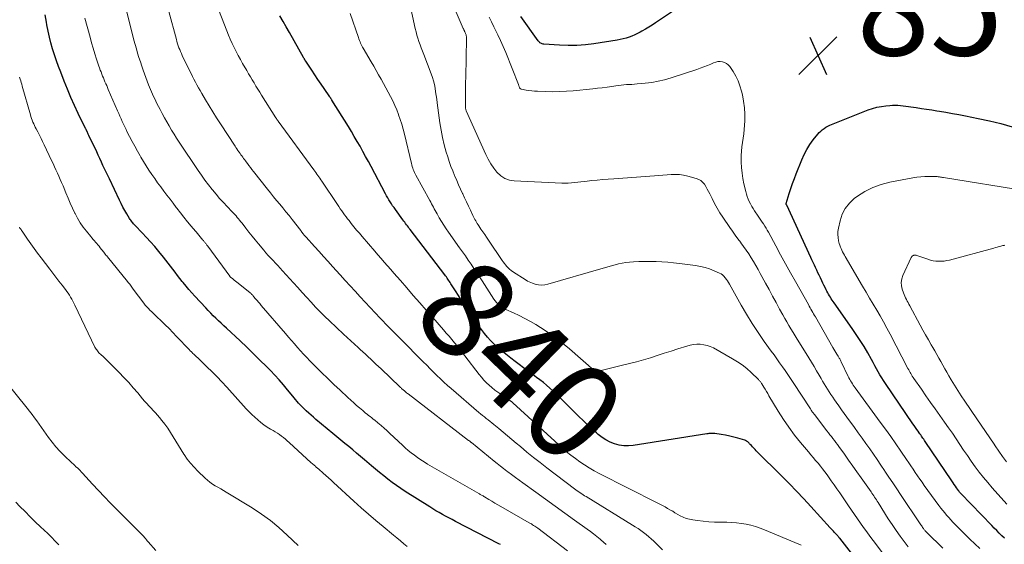
# Model space of a CAD drawing. Units: feet. Extents: x 2054994 to 2060055, y 560000 to 565000.
# Drawn here: x 2056910 to 2057114, y 560943 to 561052 of the extents above; entities that cross this region are included whole.
import ezdxf
from ezdxf.enums import TextEntityAlignment as Align

# ---------------------------------------------------------------- set-up
doc = ezdxf.new("R2010")
doc.units = ezdxf.units.FT
doc.header["$LTSCALE"] = 100
doc.header["$MEASUREMENT"] = 0
for name, color, linetype, lineweight in [('CONTOUR INDEX', 32, 'Continuous', 25), ('CONTOUR INDEX LABEL', 7, 'Continuous', 15), ('CONTOUR INTERMEDIATE', 40, 'Continuous', 15), ('SPOT ELEVATION', 7, 'Continuous', 15)]:
    doc.layers.add(name, color=color, linetype=linetype, lineweight=lineweight)
doc.styles.add('slant', font='romans.shx', dxfattribs={"oblique": 14.999978})

# ---------------------------------------------------------------- blocks, each defined once
blk = doc.blocks.new('SPOT')
at = {"layer": 'SPOT ELEVATION', "lineweight": 25}
for p, q in [((-3.95, -3.95), (3.86, 3.85)), ((-1.67, 3.81), (1.74, -3.97))]:
    blk.add_line(p, q, dxfattribs=at)

msp = doc.modelspace()

# ---------------------------------------------------------------- linework, layer by layer
at = {"layer": 'CONTOUR INDEX', "flags": 128}
for points, elevation in [([(2057009.9, 560943.16), (2057009.54, 560943.34), (2057000.58, 560947.97), (2056999.9, 560948.32), (2056999.23, 560948.68), (2056998.56, 560949.04), (2056997.89, 560949.4), (2056997.23, 560949.77), (2056996.57, 560950.15), (2056995.92, 560950.54), (2056995.27, 560950.94), (2056990.19, 560954.16), (2056989.27, 560954.75), (2056988.37, 560955.37), (2056987.48, 560956.01), (2056986.61, 560956.68), (2056985.75, 560957.36), (2056984.9, 560958.04), (2056984.05, 560958.74), (2056983.21, 560959.45), (2056981.76, 560960.69), (2056980.95, 560961.38), (2056980.14, 560962.06), (2056979.33, 560962.74), (2056978.51, 560963.42), (2056977.7, 560964.1), (2056976.88, 560964.77), (2056976.07, 560965.45), (2056975.25, 560966.13), (2056971.71, 560969.06), (2056971.21, 560969.49), (2056970.71, 560969.92), (2056970.22, 560970.36), (2056969.73, 560970.8), (2056969.47, 560971.04), (2056969.12, 560971.38), (2056968.78, 560971.72), (2056968.46, 560972.07), (2056968.14, 560972.43), (2056967.83, 560972.79), (2056967.52, 560973.16), (2056967.21, 560973.53), (2056966.91, 560973.9), (2056965.83, 560975.21), (2056964.98, 560976.23), (2056964.11, 560977.22), (2056963.21, 560978.2), (2056962.29, 560979.15), (2056961.48, 560979.98), (2056960.14, 560981.33), (2056958.78, 560982.66), (2056957.41, 560983.98), (2056956.03, 560985.29), (2056953.21, 560987.93), (2056952.66, 560988.44), (2056952.12, 560988.96), (2056951.57, 560989.48), (2056951.03, 560989.99), (2056950.49, 560990.52), (2056949.96, 560991.05), (2056949.43, 560991.59), (2056948.92, 560992.14), (2056946.68, 560994.55), (2056946.05, 560995.24), (2056945.44, 560995.94), (2056944.84, 560996.66), (2056944.25, 560997.39), (2056944.07, 560997.61), (2056943.58, 560998.23), (2056943.09, 560998.86), (2056942.61, 560999.49), (2056942.13, 561000.12), (2056941.65, 561000.76), (2056941.17, 561001.38), (2056940.67, 561002.01), (2056940.17, 561002.62), (2056939.2, 561003.81), (2056938.37, 561004.8), (2056937.52, 561005.77), (2056936.65, 561006.73), (2056935.77, 561007.67), (2056934.3, 561009.21), (2056934.14, 561009.38), (2056933.98, 561009.55), (2056933.83, 561009.72), (2056933.67, 561009.9), (2056933.53, 561010.08), (2056933.39, 561010.26), (2056933.25, 561010.45), (2056933.13, 561010.65), (2056932.56, 561011.61), (2056932.17, 561012.3), (2056931.79, 561012.99), (2056931.42, 561013.7), (2056931.07, 561014.41), (2056928.97, 561018.82), (2056928.64, 561019.52), (2056928.31, 561020.21), (2056927.98, 561020.91), (2056927.65, 561021.61), (2056927.33, 561022.31), (2056927, 561023.01), (2056926.67, 561023.71), (2056926.35, 561024.41), (2056924.76, 561027.79), (2056924.69, 561027.95), (2056924.61, 561028.11), (2056924.53, 561028.27), (2056924.46, 561028.44), (2056924.37, 561028.61), (2056924.34, 561028.68), (2056924.3, 561028.76), (2056924.26, 561028.84), (2056924.22, 561028.91), (2056924.18, 561028.99), (2056924.14, 561029.07), (2056924.1, 561029.15), (2056924.06, 561029.22), (2056922.54, 561032.36), (2056921.76, 561034.01), (2056921.01, 561035.68), (2056920.3, 561037.37), (2056919.61, 561039.06), (2056918.9, 561040.88), (2056918.45, 561042.08), (2056918.02, 561043.28), (2056917.61, 561044.49), (2056917.23, 561045.71), (2056916.88, 561046.94), (2056916.57, 561048.18), (2056916.29, 561049.42), (2056916.05, 561050.67), (2056915.95, 561051.24), (2056915.7, 561052.79)], 820), ([(2057088.11, 560934.28), (2057080.12, 560944.46), (2057080.02, 560944.59), (2057079.92, 560944.71), (2057079.81, 560944.83), (2057079.71, 560944.96), (2057079.61, 560945.08), (2057079.5, 560945.2), (2057079.39, 560945.31), (2057079.28, 560945.43), (2057079.05, 560945.68), (2057078.83, 560945.92), (2057078.6, 560946.16), (2057078.38, 560946.4), (2057078.16, 560946.64), (2057074.13, 560951.06), (2057072.68, 560952.64), (2057071.21, 560954.2), (2057069.71, 560955.74), (2057068.2, 560957.26), (2057062.84, 560962.59), (2057062.59, 560962.85), (2057062.34, 560963.1), (2057062.09, 560963.37), (2057061.84, 560963.63), (2057061.6, 560963.9), (2057061.47, 560964.03), (2057061.35, 560964.15), (2057061.22, 560964.28), (2057061.09, 560964.39), (2057060.95, 560964.5), (2057060.8, 560964.59), (2057060.64, 560964.67), (2057060.48, 560964.73), (2057059.06, 560965.16), (2057058.21, 560965.39), (2057057.36, 560965.61), (2057056.49, 560965.78), (2057055.62, 560965.93), (2057054.29, 560966.13), (2057054.08, 560966.15), (2057053.87, 560966.17), (2057053.66, 560966.17), (2057053.45, 560966.16), (2057053.24, 560966.15), (2057053.03, 560966.12), (2057052.82, 560966.1), (2057052.61, 560966.07), (2057037.4, 560963.67), (2057036.42, 560963.59), (2057035.44, 560963.6), (2057034.48, 560963.76), (2057033.53, 560964), (2057033.5, 560964.02), (2057032.6, 560964.38), (2057031.74, 560964.82), (2057030.93, 560965.35), (2057030.16, 560965.95), (2057029.78, 560966.28), (2057028.85, 560967.11), (2057027.94, 560967.94), (2057027.04, 560968.8), (2057026.15, 560969.66), (2057021.42, 560974.33), (2057020.78, 560974.94), (2057020.13, 560975.53), (2057019.47, 560976.11), (2057018.79, 560976.67), (2057018.09, 560977.22), (2057017.39, 560977.76), (2057016.69, 560978.29), (2057015.97, 560978.81), (2057015.6, 560979.08), (2057014.7, 560979.73), (2057013.81, 560980.4), (2057012.93, 560981.07), (2057012.05, 560981.76), (2057010.01, 560983.39), (2057009.26, 560984.02), (2057008.54, 560984.68), (2057007.86, 560985.38), (2057007.2, 560986.1), (2057006.58, 560986.86), (2057005.98, 560987.63), (2057005.4, 560988.42), (2057004.84, 560989.22), (2057003.13, 560991.76), (2057002.48, 560992.72), (2057001.84, 560993.69), (2057001.21, 560994.67), (2057000.59, 560995.65), (2056999.65, 560997.14), (2056999.5, 560997.37), (2056999.35, 560997.61), (2056999.19, 560997.85), (2056999.03, 560998.08), (2056998.87, 560998.31), (2056998.71, 560998.54), (2056998.54, 560998.77), (2056998.37, 560999), (2056991.23, 561008.33), (2056991.04, 561008.59), (2056990.85, 561008.84), (2056990.66, 561009.09), (2056990.47, 561009.34), (2056990.29, 561009.6), (2056990.1, 561009.85), (2056989.91, 561010.11), (2056989.72, 561010.36), (2056988.16, 561012.49), (2056987.88, 561012.88), (2056987.6, 561013.27), (2056987.34, 561013.66), (2056987.07, 561014.06), (2056986.82, 561014.47), (2056986.58, 561014.88), (2056986.34, 561015.29), (2056986.11, 561015.71), (2056983.13, 561021.38), (2056982.58, 561022.43), (2056982.01, 561023.48), (2056981.44, 561024.52), (2056980.86, 561025.56), (2056980.26, 561026.59), (2056979.66, 561027.62), (2056979.05, 561028.64), (2056978.43, 561029.66), (2056975.04, 561035.12), (2056974.99, 561035.2), (2056974.94, 561035.28), (2056974.89, 561035.37), (2056974.83, 561035.45), (2056974.78, 561035.53), (2056974.73, 561035.61), (2056974.67, 561035.69), (2056974.62, 561035.77), (2056973.43, 561037.51), (2056972.78, 561038.45), (2056972.14, 561039.4), (2056971.5, 561040.34), (2056970.85, 561041.29), (2056969.6, 561043.15), (2056969.59, 561043.17), (2056969.57, 561043.19), (2056969.56, 561043.21), (2056969.55, 561043.22), (2056969.51, 561043.3), (2056969.5, 561043.32), (2056969.49, 561043.34), (2056969.48, 561043.36), (2056969.47, 561043.37), (2056969.38, 561043.53), (2056969.33, 561043.63), (2056969.28, 561043.72), (2056969.23, 561043.82), (2056969.17, 561043.92), (2056966.22, 561049.13), (2056965.57, 561050.27), (2056964.93, 561051.42), (2056964.28, 561052.56)], 840), ([(2057045.91, 561053.74), (2057042.02, 561051.1), (2057041.32, 561050.64), (2057040.62, 561050.2), (2057039.91, 561049.78), (2057039.19, 561049.37), (2057038.85, 561049.18), (2057038.28, 561048.89), (2057037.71, 561048.62), (2057037.12, 561048.37), (2057036.52, 561048.14), (2057035.92, 561047.95), (2057035.3, 561047.77), (2057034.68, 561047.64), (2057034.05, 561047.52), (2057029.26, 561046.78), (2057027.48, 561046.57), (2057025.7, 561046.43), (2057023.92, 561046.41), (2057022.13, 561046.47), (2057018.9, 561046.69), (2057018.73, 561046.71), (2057018.56, 561046.75), (2057018.4, 561046.81), (2057018.24, 561046.89), (2057018.09, 561046.99), (2057017.96, 561047.1), (2057017.84, 561047.22), (2057017.73, 561047.36), (2057014.14, 561052.41)], 860), ([(2057114.22, 560944.47), (2057113.68, 560944.99), (2057113.15, 560945.51), (2057112.62, 560946.04), (2057112.09, 560946.57), (2057111.57, 560947.1), (2057105.18, 560953.75), (2057105.11, 560953.82), (2057105.05, 560953.89), (2057104.99, 560953.96), (2057104.92, 560954.03), (2057104.86, 560954.11), (2057104.8, 560954.18), (2057104.75, 560954.26), (2057104.69, 560954.34), (2057104.31, 560954.89), (2057104.06, 560955.25), (2057103.81, 560955.6), (2057103.57, 560955.96), (2057103.32, 560956.32), (2057097.82, 560964.49), (2057097.66, 560964.72), (2057097.51, 560964.94), (2057097.35, 560965.17), (2057097.2, 560965.4), (2057097.04, 560965.62), (2057096.88, 560965.84), (2057096.73, 560966.07), (2057096.57, 560966.29), (2057096.34, 560966.61), (2057096.07, 560967), (2057095.8, 560967.38), (2057095.53, 560967.77), (2057095.26, 560968.16), (2057089.59, 560976.49), (2057089.2, 560977.08), (2057088.81, 560977.69), (2057088.44, 560978.3), (2057088.09, 560978.92), (2057087.74, 560979.55), (2057087.39, 560980.17), (2057087.04, 560980.8), (2057086.69, 560981.43), (2057085.92, 560982.81), (2057085.16, 560984.11), (2057084.38, 560985.4), (2057083.55, 560986.66), (2057082.7, 560987.9), (2057078.98, 560993.16), (2057078.78, 560993.45), (2057078.58, 560993.75), (2057078.37, 560994.04), (2057078.18, 560994.34), (2057077.98, 560994.64), (2057077.8, 560994.94), (2057077.63, 560995.26), (2057077.46, 560995.57), (2057077.31, 560995.87), (2057077.08, 560996.34), (2057076.85, 560996.81), (2057076.62, 560997.28), (2057076.4, 560997.75), (2057076.11, 560998.36), (2057075.87, 560998.89), (2057075.62, 560999.42), (2057075.37, 560999.94), (2057075.12, 561000.47), (2057074.87, 561001), (2057074.62, 561001.53), (2057074.37, 561002.06), (2057074.13, 561002.58), (2057069.16, 561013.39), (2057069.14, 561013.43), (2057069.09, 561013.5), (2057069.07, 561013.55), (2057069.04, 561013.64), (2057069.04, 561013.75), (2057069.68, 561015.83), (2057070.01, 561016.86), (2057070.36, 561017.88), (2057070.73, 561018.9), (2057071.12, 561019.9), (2057072.26, 561022.77), (2057072.75, 561023.86), (2057073.3, 561024.92), (2057073.94, 561025.92), (2057074.64, 561026.89), (2057075.57, 561028.07), (2057075.87, 561028.4), (2057076.18, 561028.72), (2057076.52, 561029), (2057076.88, 561029.26), (2057077.26, 561029.5), (2057077.64, 561029.71), (2057078.05, 561029.91), (2057078.45, 561030.09), (2057086, 561033.08), (2057086.9, 561033.39), (2057087.81, 561033.65), (2057088.75, 561033.83), (2057089.69, 561033.96), (2057090.51, 561034.04), (2057091.06, 561034.07), (2057091.6, 561034.08), (2057092.15, 561034.06), (2057092.69, 561034.01), (2057093.23, 561033.94), (2057093.78, 561033.87), (2057094.32, 561033.8), (2057094.86, 561033.72), (2057095.93, 561033.57), (2057097.01, 561033.41), (2057098.08, 561033.25), (2057099.16, 561033.08), (2057100.23, 561032.91), (2057100.77, 561032.83), (2057102.11, 561032.6), (2057103.45, 561032.37), (2057104.79, 561032.12), (2057106.13, 561031.85), (2057108.74, 561031.33), (2057111.11, 561030.81), (2057113.47, 561030.25), (2057115.82, 561029.62)], 860)]:
    msp.add_lwpolyline(points, dxfattribs=dict(at, elevation=elevation))
at = {"layer": 'CONTOUR INTERMEDIATE', "flags": 128}
for points, elevation in [([(2057094.31, 560942.66), (2057093.47, 560943.77), (2057092.61, 560944.93), (2057091.77, 560946.1), (2057090.97, 560947.3), (2057090.18, 560948.51), (2057088.07, 560951.84), (2057087.89, 560952.12), (2057087.71, 560952.4), (2057087.53, 560952.68), (2057087.35, 560952.96), (2057087.17, 560953.24), (2057086.99, 560953.51), (2057086.8, 560953.79), (2057086.61, 560954.06), (2057084.55, 560956.98), (2057083.69, 560958.2), (2057082.82, 560959.41), (2057081.96, 560960.63), (2057081.09, 560961.84), (2057079.94, 560963.43), (2057079.64, 560963.84), (2057079.33, 560964.26), (2057079.03, 560964.67), (2057078.72, 560965.08), (2057078.4, 560965.49), (2057078.09, 560965.9), (2057077.78, 560966.31), (2057077.46, 560966.71), (2057074.88, 560970.06), (2057074.77, 560970.2), (2057074.66, 560970.35), (2057074.56, 560970.5), (2057074.45, 560970.64), (2057074.34, 560970.79), (2057074.24, 560970.95), (2057074.14, 560971.1), (2057074.04, 560971.25), (2057070.5, 560976.68), (2057069.95, 560977.51), (2057069.4, 560978.34), (2057068.83, 560979.15), (2057068.26, 560979.97), (2057067.68, 560980.78), (2057067.1, 560981.59), (2057066.52, 560982.4), (2057065.94, 560983.21), (2057064.5, 560985.21), (2057063.24, 560987.04), (2057062.01, 560988.9), (2057060.85, 560990.8), (2057059.73, 560992.72), (2057057.32, 560997.01), (2057057.11, 560997.36), (2057056.9, 560997.7), (2057056.67, 560998.04), (2057056.44, 560998.37), (2057056.17, 560998.67), (2057055.89, 560998.94), (2057055.56, 560999.16), (2057055.21, 560999.35), (2057054.12, 560999.83), (2057053.19, 561000.2), (2057052.25, 561000.5), (2057051.28, 561000.73), (2057050.3, 561000.9), (2057046.93, 561001.32), (2057045.73, 561001.45), (2057044.54, 561001.57), (2057043.34, 561001.66), (2057042.13, 561001.72), (2057042.04, 561001.73), (2057040.89, 561001.75), (2057039.73, 561001.76), (2057038.57, 561001.72), (2057037.42, 561001.65), (2057036.64, 561001.6), (2057035.87, 561001.52), (2057035.12, 561001.41), (2057034.37, 561001.25), (2057033.63, 561001.06), (2057032.89, 561000.85), (2057032.16, 561000.64), (2057031.42, 561000.42), (2057030.68, 561000.21), (2057019.71, 560997.02), (2057019.06, 560996.89), (2057018.41, 560996.84), (2057017.77, 560996.91), (2057017.12, 560997.05), (2057016.51, 560997.25), (2057016.18, 560997.37), (2057015.85, 560997.51), (2057015.54, 560997.67), (2057015.23, 560997.85), (2057012.42, 560999.67), (2057012.1, 560999.9), (2057011.79, 561000.15), (2057011.5, 561000.42), (2057011.23, 561000.71), (2057010.98, 561001.01), (2057010.73, 561001.33), (2057010.49, 561001.65), (2057010.26, 561001.97), (2057007.44, 561006.16), (2057007.05, 561006.74), (2057006.66, 561007.31), (2057006.27, 561007.88), (2057005.88, 561008.45), (2057005.44, 561009.08), (2057005.27, 561009.34), (2057005.1, 561009.6), (2057004.94, 561009.86), (2057004.79, 561010.13), (2057004.64, 561010.4), (2057004.49, 561010.67), (2057004.35, 561010.94), (2057004.22, 561011.22), (2057003.69, 561012.36), (2057003.29, 561013.2), (2057002.89, 561014.05), (2057002.5, 561014.9), (2057002.1, 561015.75), (2057002.06, 561015.82), (2057001.66, 561016.7), (2057001.25, 561017.59), (2057000.86, 561018.48), (2057000.48, 561019.38), (2057000.43, 561019.5), (2057000.04, 561020.46), (2056999.67, 561021.42), (2056999.33, 561022.4), (2056999.01, 561023.39), (2056998.7, 561024.37), (2056998.28, 561025.86), (2056997.91, 561027.36), (2056997.62, 561028.88), (2056997.37, 561030.41), (2056996.81, 561034.54), (2056996.71, 561035.3), (2056996.6, 561036.06), (2056996.49, 561036.82), (2056996.37, 561037.58), (2056996.23, 561038.34), (2056996.06, 561039.08), (2056995.84, 561039.82), (2056995.58, 561040.54), (2056994.02, 561044.59), (2056993.77, 561045.25), (2056993.52, 561045.92), (2056993.28, 561046.58), (2056993.04, 561047.25), (2056992.82, 561047.92), (2056992.62, 561048.59), (2056992.44, 561049.28), (2056992.27, 561049.96), (2056990.02, 561060.23)], 848), ([(2057072.14, 560943.06), (2057071.65, 560943.28), (2057064.56, 560946.22), (2057063.63, 560946.57), (2057062.68, 560946.89), (2057061.72, 560947.15), (2057060.75, 560947.38), (2057059.77, 560947.54), (2057058.78, 560947.67), (2057057.79, 560947.75), (2057056.79, 560947.78), (2057055.39, 560947.79), (2057054.21, 560947.83), (2057053.03, 560947.89), (2057051.85, 560947.99), (2057050.68, 560948.13), (2057049.7, 560948.26), (2057049.03, 560948.39), (2057048.37, 560948.57), (2057047.74, 560948.82), (2057047.13, 560949.11), (2057046.13, 560949.67), (2057046.03, 560949.73), (2057045.93, 560949.79), (2057045.84, 560949.85), (2057045.74, 560949.92), (2057045.65, 560949.99), (2057045.55, 560950.05), (2057045.45, 560950.11), (2057045.35, 560950.17), (2057044.5, 560950.65), (2057043.97, 560950.94), (2057043.44, 560951.23), (2057042.91, 560951.51), (2057042.37, 560951.79), (2057030.33, 560957.9), (2057029.31, 560958.44), (2057028.3, 560959.01), (2057027.32, 560959.63), (2057026.35, 560960.26), (2057025.41, 560960.94), (2057024.49, 560961.64), (2057023.6, 560962.38), (2057022.73, 560963.14), (2057012.44, 560972.52), (2057012.38, 560972.58), (2057012.32, 560972.63), (2057012.25, 560972.68), (2057012.19, 560972.74), (2057012.12, 560972.79), (2057012.06, 560972.83), (2057011.99, 560972.88), (2057011.92, 560972.93), (2057009.96, 560974.25), (2057009.34, 560974.69), (2057008.73, 560975.14), (2057008.14, 560975.63), (2057007.57, 560976.13), (2057007.03, 560976.66), (2057006.5, 560977.2), (2057006, 560977.78), (2057005.52, 560978.37), (2057002.53, 560982.22), (2057002, 560982.9), (2057001.46, 560983.58), (2057000.92, 560984.26), (2057000.37, 560984.93), (2056999.82, 560985.6), (2056999.27, 560986.26), (2056998.7, 560986.92), (2056998.14, 560987.57), (2056995.89, 560990.14), (2056994.56, 560991.67), (2056993.22, 560993.2), (2056991.88, 560994.73), (2056990.55, 560996.25), (2056989.21, 560997.79), (2056988.54, 560998.55), (2056987.87, 560999.31), (2056987.2, 561000.06), (2056986.53, 561000.82), (2056985.87, 561001.58), (2056985.2, 561002.34), (2056984.54, 561003.1), (2056983.88, 561003.87), (2056981.29, 561006.89), (2056980.72, 561007.56), (2056980.15, 561008.24), (2056979.59, 561008.92), (2056979.04, 561009.61), (2056978.58, 561010.19), (2056978.27, 561010.59), (2056977.96, 561011), (2056977.65, 561011.41), (2056977.35, 561011.82), (2056977.06, 561012.24), (2056976.76, 561012.66), (2056976.47, 561013.08), (2056976.19, 561013.51), (2056972.95, 561018.35), (2056972.75, 561018.65), (2056972.55, 561018.94), (2056972.35, 561019.24), (2056972.15, 561019.53), (2056971.94, 561019.83), (2056971.73, 561020.12), (2056971.53, 561020.41), (2056971.31, 561020.7), (2056963.89, 561030.8), (2056963.83, 561030.89), (2056963.77, 561030.97), (2056963.71, 561031.06), (2056963.65, 561031.14), (2056963.59, 561031.23), (2056963.54, 561031.31), (2056963.48, 561031.4), (2056963.42, 561031.49), (2056960.49, 561036.13), (2056960.1, 561036.76), (2056959.71, 561037.39), (2056959.32, 561038.03), (2056958.93, 561038.67), (2056958.55, 561039.31), (2056958.17, 561039.95), (2056957.8, 561040.59), (2056957.42, 561041.23), (2056956.55, 561042.73), (2056956.09, 561043.54), (2056955.65, 561044.36), (2056955.21, 561045.19), (2056954.79, 561046.02), (2056954.39, 561046.86), (2056954, 561047.71), (2056953.64, 561048.56), (2056953.3, 561049.43), (2056950, 561058.04)], 836), ([(2057031.79, 560943.16), (2057031.25, 560943.67), (2057030.69, 560944.17), (2057030.53, 560944.3), (2057029.87, 560944.83), (2057029.2, 560945.36), (2057028.52, 560945.87), (2057027.83, 560946.37), (2057025.2, 560948.24), (2057023.2, 560949.67), (2057021.2, 560951.1), (2057019.2, 560952.54), (2057017.21, 560953.99), (2057014.56, 560955.92), (2057013.78, 560956.49), (2057013, 560957.07), (2057012.22, 560957.65), (2057011.44, 560958.22), (2057011.22, 560958.38), (2057010.55, 560958.89), (2057009.89, 560959.4), (2057009.23, 560959.92), (2057008.58, 560960.44), (2057003.9, 560964.26), (2057003.83, 560964.31), (2057003.76, 560964.37), (2057003.69, 560964.43), (2057003.62, 560964.49), (2057003.54, 560964.55), (2057003.47, 560964.61), (2057003.4, 560964.67), (2057003.32, 560964.72), (2056990.82, 560974.32), (2056990.65, 560974.45), (2056990.49, 560974.58), (2056990.32, 560974.71), (2056990.16, 560974.85), (2056990.1, 560974.9), (2056989.97, 560975.01), (2056989.84, 560975.12), (2056989.71, 560975.23), (2056989.58, 560975.34), (2056989.45, 560975.46), (2056989.33, 560975.58), (2056989.2, 560975.69), (2056989.08, 560975.81), (2056985.19, 560979.51), (2056984.66, 560980.01), (2056984.13, 560980.52), (2056983.59, 560981.02), (2056983.06, 560981.53), (2056982.53, 560982.03), (2056981.99, 560982.53), (2056981.46, 560983.02), (2056980.91, 560983.52), (2056980.46, 560983.92), (2056979.69, 560984.62), (2056978.93, 560985.32), (2056978.16, 560986.03), (2056977.41, 560986.73), (2056974.54, 560989.43), (2056973.56, 560990.37), (2056972.6, 560991.33), (2056971.66, 560992.31), (2056970.73, 560993.3), (2056969.82, 560994.31), (2056968.9, 560995.31), (2056967.99, 560996.32), (2056967.07, 560997.32), (2056964.8, 560999.82), (2056964.31, 561000.36), (2056963.82, 561000.89), (2056963.33, 561001.41), (2056962.84, 561001.94), (2056962.35, 561002.47), (2056961.86, 561003), (2056961.39, 561003.55), (2056960.92, 561004.1), (2056959.84, 561005.39), (2056959.18, 561006.2), (2056958.52, 561007), (2056957.87, 561007.82), (2056957.23, 561008.63), (2056956.43, 561009.66), (2056956.19, 561009.97), (2056955.94, 561010.27), (2056955.69, 561010.57), (2056955.44, 561010.86), (2056955.19, 561011.15), (2056954.93, 561011.44), (2056954.67, 561011.73), (2056954.4, 561012.01), (2056953.36, 561013.11), (2056952.57, 561013.95), (2056951.8, 561014.8), (2056951.05, 561015.67), (2056950.31, 561016.55), (2056950.22, 561016.66), (2056949.46, 561017.61), (2056948.72, 561018.57), (2056948.01, 561019.56), (2056947.32, 561020.56), (2056943.42, 561026.44), (2056942.88, 561027.26), (2056942.36, 561028.09), (2056941.85, 561028.92), (2056941.35, 561029.77), (2056940.86, 561030.62), (2056940.38, 561031.47), (2056939.91, 561032.33), (2056939.46, 561033.2), (2056938.82, 561034.42), (2056938.58, 561034.9), (2056938.35, 561035.37), (2056938.12, 561035.86), (2056937.9, 561036.34), (2056937.68, 561036.83), (2056937.48, 561037.32), (2056937.28, 561037.81), (2056937.1, 561038.31), (2056936, 561041.3), (2056935.69, 561042.18), (2056935.39, 561043.06), (2056935.1, 561043.95), (2056934.82, 561044.84), (2056934.56, 561045.74), (2056934.31, 561046.64), (2056934.07, 561047.54), (2056933.83, 561048.44), (2056932.13, 561055.26)], 828), ([(2057101.46, 560942.4), (2057098.15, 560945.65), (2057098.04, 560945.77), (2057097.93, 560945.88), (2057097.83, 560946), (2057097.73, 560946.12), (2057097.63, 560946.24), (2057097.53, 560946.37), (2057097.44, 560946.5), (2057097.35, 560946.63), (2057097.28, 560946.72), (2057097.17, 560946.91), (2057097.04, 560947.09), (2057096.92, 560947.27), (2057096.8, 560947.45), (2057092.73, 560953.52), (2057091.92, 560954.72), (2057091.11, 560955.93), (2057090.3, 560957.13), (2057089.49, 560958.33), (2057089.39, 560958.48), (2057088.63, 560959.61), (2057087.86, 560960.73), (2057087.1, 560961.86), (2057086.33, 560962.98), (2057085.55, 560964.1), (2057084.77, 560965.21), (2057083.97, 560966.31), (2057083.17, 560967.41), (2057081.59, 560969.55), (2057081.03, 560970.31), (2057080.48, 560971.07), (2057079.93, 560971.84), (2057079.38, 560972.62), (2057079.05, 560973.09), (2057078.68, 560973.63), (2057078.31, 560974.18), (2057077.96, 560974.73), (2057077.61, 560975.29), (2057077.27, 560975.85), (2057076.93, 560976.41), (2057076.59, 560976.97), (2057076.26, 560977.54), (2057075.87, 560978.21), (2057075.33, 560979.11), (2057074.8, 560980.01), (2057074.26, 560980.9), (2057073.71, 560981.8), (2057071.79, 560984.92), (2057071.34, 560985.64), (2057070.9, 560986.35), (2057070.46, 560987.07), (2057070.02, 560987.79), (2057069.58, 560988.51), (2057069.15, 560989.24), (2057068.73, 560989.97), (2057068.33, 560990.71), (2057067.68, 560991.9), (2057066.95, 560993.24), (2057066.23, 560994.57), (2057065.5, 560995.91), (2057064.78, 560997.25), (2057063.68, 560999.28), (2057063.22, 561000.1), (2057062.76, 561000.91), (2057062.28, 561001.72), (2057061.79, 561002.52), (2057061.28, 561003.31), (2057060.76, 561004.09), (2057060.22, 561004.86), (2057059.67, 561005.61), (2057059.64, 561005.66), (2057059.06, 561006.43), (2057058.49, 561007.21), (2057057.94, 561008), (2057057.38, 561008.79), (2057055.92, 561010.9), (2057055.31, 561011.83), (2057054.73, 561012.78), (2057054.2, 561013.75), (2057053.7, 561014.74), (2057053.23, 561015.73), (2057052.98, 561016.24), (2057052.71, 561016.73), (2057052.43, 561017.22), (2057052.13, 561017.7), (2057051.79, 561018.11), (2057051.4, 561018.47), (2057050.94, 561018.73), (2057050.43, 561018.93), (2057048.66, 561019.41), (2057047.82, 561019.59), (2057046.97, 561019.71), (2057046.12, 561019.75), (2057045.26, 561019.74), (2057044.39, 561019.68), (2057043.53, 561019.62), (2057042.67, 561019.55), (2057041.8, 561019.49), (2057033.34, 561018.86), (2057032.2, 561018.77), (2057031.07, 561018.68), (2057029.95, 561018.58), (2057028.82, 561018.47), (2057027.87, 561018.38), (2057027.22, 561018.31), (2057026.56, 561018.23), (2057025.91, 561018.15), (2057025.25, 561018.06), (2057024.6, 561017.99), (2057023.95, 561017.94), (2057023.29, 561017.93), (2057022.63, 561017.94), (2057012.77, 561018.4), (2057011.75, 561018.58), (2057010.8, 561018.91), (2057009.96, 561019.47), (2057009.19, 561020.18), (2057008.53, 561021.04), (2057007.92, 561021.93), (2057007.39, 561022.87), (2057006.9, 561023.84), (2057002.83, 561032.9), (2057002.8, 561032.99), (2057002.76, 561033.08), (2057002.74, 561033.17), (2057002.72, 561033.27), (2057002.7, 561033.36), (2057002.69, 561033.46), (2057002.68, 561033.55), (2057002.68, 561033.65), (2057002.68, 561035.59), (2057002.69, 561036.66), (2057002.7, 561037.73), (2057002.71, 561038.79), (2057002.73, 561039.86), (2057002.89, 561047.89), (2057002.88, 561048.08), (2057002.86, 561048.26), (2057002.83, 561048.45), (2057002.79, 561048.63), (2057002.75, 561048.76), (2057002.71, 561048.88), (2057002.67, 561048.99), (2057002.62, 561049.1), (2057002.57, 561049.22), (2057002.55, 561049.26), (2057002.5, 561049.35), (2057002.46, 561049.43), (2057002.42, 561049.52), (2057002.37, 561049.6), (2057002.33, 561049.69), (2057002.29, 561049.78), (2057002.25, 561049.86), (2057002.21, 561049.95), (2057000.32, 561054.27)], 852), ([(2057043.47, 560942.05), (2057041.62, 560943.85), (2057041.12, 560944.33), (2057040.6, 560944.79), (2057040.06, 560945.23), (2057039.52, 560945.66), (2057038.96, 560946.06), (2057038.39, 560946.46), (2057037.81, 560946.84), (2057037.23, 560947.21), (2057027.64, 560953.08), (2057027.33, 560953.27), (2057027.02, 560953.46), (2057026.72, 560953.65), (2057026.41, 560953.84), (2057026.11, 560954.04), (2057025.81, 560954.25), (2057025.51, 560954.46), (2057025.22, 560954.67), (2057019.5, 560959.04), (2057018.12, 560960.11), (2057016.74, 560961.19), (2057015.39, 560962.3), (2057014.05, 560963.42), (2057013.16, 560964.17), (2057012.27, 560964.93), (2057011.37, 560965.68), (2057010.47, 560966.43), (2057009.57, 560967.17), (2057008.54, 560968.03), (2057008.15, 560968.34), (2057007.76, 560968.65), (2057007.37, 560968.96), (2057006.98, 560969.27), (2057006.58, 560969.57), (2057006.19, 560969.88), (2057005.81, 560970.2), (2057005.43, 560970.52), (2056999.7, 560975.42), (2056998.95, 560976.07), (2056998.21, 560976.75), (2056997.48, 560977.43), (2056996.77, 560978.13), (2056996.06, 560978.84), (2056995.35, 560979.55), (2056994.65, 560980.26), (2056993.94, 560980.97), (2056989.25, 560985.7), (2056988.94, 560986.01), (2056988.63, 560986.32), (2056988.31, 560986.63), (2056988, 560986.94), (2056987.69, 560987.25), (2056987.38, 560987.56), (2056987.07, 560987.87), (2056986.77, 560988.19), (2056985.03, 560989.99), (2056983.98, 560991.1), (2056982.93, 560992.2), (2056981.89, 560993.32), (2056980.86, 560994.44), (2056979.83, 560995.56), (2056978.8, 560996.68), (2056977.78, 560997.81), (2056976.76, 560998.94), (2056975.18, 561000.7), (2056974.24, 561001.74), (2056973.31, 561002.77), (2056972.37, 561003.81), (2056971.44, 561004.84), (2056969.67, 561006.79), (2056969.61, 561006.84), (2056969.56, 561006.9), (2056969.51, 561006.96), (2056969.45, 561007.02), (2056969.4, 561007.08), (2056969.34, 561007.14), (2056969.29, 561007.2), (2056969.24, 561007.26), (2056969.12, 561007.41), (2056969.04, 561007.5), (2056968.97, 561007.59), (2056968.91, 561007.68), (2056968.84, 561007.77), (2056968.77, 561007.86), (2056968.71, 561007.95), (2056968.64, 561008.04), (2056968.57, 561008.12), (2056966.78, 561010.44), (2056966.15, 561011.23), (2056965.52, 561012.02), (2056964.88, 561012.81), (2056964.24, 561013.58), (2056963.59, 561014.36), (2056962.95, 561015.14), (2056962.31, 561015.93), (2056961.69, 561016.72), (2056958.81, 561020.37), (2056958.49, 561020.77), (2056958.18, 561021.18), (2056957.87, 561021.59), (2056957.56, 561022), (2056957.31, 561022.33), (2056957.13, 561022.58), (2056956.94, 561022.83), (2056956.76, 561023.07), (2056956.57, 561023.32), (2056956.39, 561023.57), (2056956.21, 561023.82), (2056956.03, 561024.07), (2056955.85, 561024.32), (2056955.79, 561024.41), (2056955.58, 561024.71), (2056955.38, 561025.01), (2056955.18, 561025.31), (2056954.98, 561025.61), (2056951.97, 561030.23), (2056951.18, 561031.45), (2056950.41, 561032.68), (2056949.65, 561033.92), (2056948.9, 561035.16), (2056948.1, 561036.5), (2056947.76, 561037.08), (2056947.43, 561037.67), (2056947.11, 561038.26), (2056946.79, 561038.85), (2056946.48, 561039.44), (2056946.17, 561040.04), (2056945.87, 561040.64), (2056945.57, 561041.25), (2056944.07, 561044.35), (2056943.88, 561044.75), (2056943.7, 561045.15), (2056943.54, 561045.56), (2056943.37, 561045.97), (2056943.23, 561046.38), (2056943.09, 561046.8), (2056942.96, 561047.22), (2056942.84, 561047.64), (2056941.3, 561053.47)], 832), ([(2057092.1, 560937.32), (2057087.03, 560944.01), (2057086.37, 560944.89), (2057085.71, 560945.78), (2057085.07, 560946.67), (2057084.44, 560947.58), (2057083.82, 560948.48), (2057083.19, 560949.39), (2057082.57, 560950.3), (2057081.95, 560951.2), (2057080.11, 560953.88), (2057079.54, 560954.71), (2057078.96, 560955.54), (2057078.38, 560956.36), (2057077.79, 560957.18), (2057077.5, 560957.58), (2057077.04, 560958.19), (2057076.58, 560958.8), (2057076.11, 560959.4), (2057075.63, 560959.99), (2057075.14, 560960.57), (2057074.65, 560961.16), (2057074.16, 560961.74), (2057073.67, 560962.32), (2057072.03, 560964.28), (2057070.79, 560965.83), (2057069.59, 560967.43), (2057068.47, 560969.07), (2057067.41, 560970.75), (2057065.48, 560973.95), (2057065.21, 560974.4), (2057064.94, 560974.85), (2057064.68, 560975.29), (2057064.41, 560975.74), (2057064.03, 560976.39), (2057063.96, 560976.51), (2057063.88, 560976.64), (2057063.79, 560976.76), (2057063.7, 560976.87), (2057063.61, 560976.99), (2057063.52, 560977.1), (2057063.41, 560977.21), (2057063.31, 560977.31), (2057061.79, 560978.78), (2057060.89, 560979.58), (2057059.96, 560980.32), (2057058.97, 560981), (2057057.95, 560981.62), (2057053.97, 560983.84), (2057053.32, 560984.14), (2057052.66, 560984.38), (2057051.97, 560984.52), (2057051.26, 560984.6), (2057050.55, 560984.6), (2057049.84, 560984.54), (2057049.14, 560984.41), (2057048.45, 560984.22), (2057046.63, 560983.64), (2057045.21, 560983.18), (2057043.79, 560982.73), (2057042.37, 560982.28), (2057040.95, 560981.83), (2057039.52, 560981.4), (2057038.09, 560980.99), (2057036.65, 560980.61), (2057035.2, 560980.25), (2057029.95, 560978.98), (2057029.87, 560978.97), (2057029.78, 560978.97), (2057029.7, 560978.99), (2057029.62, 560979.01), (2057029.55, 560979.05), (2057029.47, 560979.09), (2057029.4, 560979.14), (2057029.33, 560979.19), (2057024.22, 560983.65), (2057022.78, 560984.84), (2057021.31, 560985.99), (2057019.78, 560987.06), (2057018.21, 560988.08), (2057017.22, 560988.68), (2057016.11, 560989.33), (2057014.97, 560989.96), (2057013.81, 560990.55), (2057012.64, 560991.1), (2057011.02, 560991.83), (2057010.66, 560992.02), (2057010.31, 560992.22), (2057009.97, 560992.45), (2057009.65, 560992.7), (2057009.35, 560992.97), (2057009.07, 560993.26), (2057008.81, 560993.58), (2057008.57, 560993.91), (2057006.12, 560997.7), (2057005.55, 560998.57), (2057004.98, 560999.44), (2057004.4, 561000.31), (2057003.82, 561001.17), (2057003.24, 561002.03), (2057002.65, 561002.89), (2057002.05, 561003.74), (2057001.45, 561004.59), (2056999.16, 561007.8), (2056998.66, 561008.52), (2056998.17, 561009.24), (2056997.71, 561009.99), (2056997.26, 561010.74), (2056996.79, 561011.56), (2056996.59, 561011.91), (2056996.4, 561012.26), (2056996.21, 561012.62), (2056996.03, 561012.97), (2056995.85, 561013.33), (2056995.66, 561013.68), (2056995.48, 561014.03), (2056995.29, 561014.38), (2056992.43, 561019.58), (2056992.28, 561019.87), (2056992.13, 561020.16), (2056992, 561020.46), (2056991.88, 561020.77), (2056991.76, 561021.07), (2056991.66, 561021.39), (2056991.57, 561021.7), (2056991.49, 561022.02), (2056990.05, 561028.1), (2056989.79, 561029.12), (2056989.51, 561030.12), (2056989.18, 561031.12), (2056988.83, 561032.1), (2056988.82, 561032.15), (2056988.44, 561033.1), (2056988.04, 561034.04), (2056987.61, 561034.96), (2056987.16, 561035.87), (2056986.68, 561036.78), (2056986.2, 561037.67), (2056985.71, 561038.57), (2056985.21, 561039.46), (2056984.7, 561040.37), (2056984.19, 561041.26), (2056983.68, 561042.15), (2056983.17, 561043.04), (2056981.53, 561045.84), (2056981.38, 561046.11), (2056981.24, 561046.38), (2056981.1, 561046.65), (2056980.97, 561046.93), (2056980.85, 561047.21), (2056980.73, 561047.49), (2056980.62, 561047.77), (2056980.52, 561048.06), (2056978.8, 561053.04)], 844), ([(2057109.1, 560942.32), (2057108.09, 560943.29), (2057107.08, 560944.27), (2057106.08, 560945.26), (2057105.08, 560946.26), (2057104, 560947.34), (2057103.55, 560947.8), (2057103.11, 560948.27), (2057102.68, 560948.74), (2057102.25, 560949.22), (2057101.84, 560949.71), (2057101.43, 560950.21), (2057101.04, 560950.72), (2057100.65, 560951.23), (2057097.62, 560955.39), (2057097.15, 560956.05), (2057096.67, 560956.72), (2057096.21, 560957.39), (2057095.75, 560958.07), (2057095.3, 560958.75), (2057094.84, 560959.42), (2057094.39, 560960.1), (2057093.93, 560960.78), (2057092.77, 560962.48), (2057091.73, 560964), (2057090.67, 560965.51), (2057089.6, 560967.01), (2057088.52, 560968.5), (2057083.34, 560975.58), (2057083.13, 560975.87), (2057082.93, 560976.15), (2057082.74, 560976.44), (2057082.55, 560976.74), (2057082.37, 560977.04), (2057082.2, 560977.34), (2057082.03, 560977.65), (2057081.88, 560977.96), (2057080.42, 560980.99), (2057080.35, 560981.14), (2057080.27, 560981.29), (2057080.19, 560981.44), (2057080.11, 560981.58), (2057080.03, 560981.73), (2057079.94, 560981.87), (2057079.86, 560982.01), (2057079.77, 560982.16), (2057079.52, 560982.56), (2057079.3, 560982.9), (2057079.09, 560983.25), (2057078.88, 560983.6), (2057078.68, 560983.95), (2057075.08, 560990.25), (2057074.9, 560990.57), (2057074.72, 560990.89), (2057074.53, 560991.21), (2057074.35, 560991.53), (2057074.17, 560991.85), (2057073.99, 560992.17), (2057073.81, 560992.49), (2057073.63, 560992.82), (2057070.95, 560997.56), (2057069.92, 560999.4), (2057068.9, 561001.25), (2057067.89, 561003.09), (2057066.89, 561004.95), (2057065.36, 561007.78), (2057065.12, 561008.22), (2057064.88, 561008.65), (2057064.62, 561009.07), (2057064.35, 561009.49), (2057064.08, 561009.9), (2057063.8, 561010.31), (2057063.53, 561010.72), (2057063.25, 561011.13), (2057062.51, 561012.2), (2057062.2, 561012.67), (2057061.92, 561013.14), (2057061.66, 561013.63), (2057061.41, 561014.13), (2057061.2, 561014.64), (2057061, 561015.16), (2057060.84, 561015.69), (2057060.69, 561016.22), (2057060.31, 561017.81), (2057060.09, 561018.92), (2057059.91, 561020.03), (2057059.81, 561021.15), (2057059.75, 561022.28), (2057059.74, 561022.74), (2057059.75, 561023.64), (2057059.8, 561024.54), (2057059.89, 561025.44), (2057060.01, 561026.34), (2057060.14, 561027.24), (2057060.25, 561028.14), (2057060.34, 561029.04), (2057060.4, 561029.94), (2057060.46, 561030.85), (2057060.47, 561032.21), (2057060.41, 561033.55), (2057060.23, 561034.89), (2057059.97, 561036.22), (2057059.78, 561036.99), (2057059.47, 561038.05), (2057059.09, 561039.08), (2057058.6, 561040.06), (2057058.05, 561041.02), (2057057.37, 561042.06), (2057057.06, 561042.42), (2057056.72, 561042.72), (2057056.31, 561042.92), (2057055.86, 561043.07), (2057055.39, 561043.11), (2057054.92, 561043.1), (2057054.46, 561043), (2057054.01, 561042.84), (2057053.46, 561042.59), (2057052.74, 561042.28), (2057052.01, 561041.98), (2057051.27, 561041.7), (2057050.52, 561041.45), (2057045.21, 561039.72), (2057043.89, 561039.34), (2057042.56, 561039.02), (2057041.21, 561038.79), (2057039.85, 561038.62), (2057038.22, 561038.47), (2057037.66, 561038.42), (2057037.11, 561038.38), (2057036.55, 561038.35), (2057035.99, 561038.32), (2057035.43, 561038.28), (2057034.88, 561038.24), (2057034.32, 561038.17), (2057033.77, 561038.1), (2057032.93, 561037.96), (2057031.96, 561037.82), (2057030.98, 561037.68), (2057030.01, 561037.57), (2057029.03, 561037.46), (2057024.99, 561037.05), (2057023.56, 561036.94), (2057022.12, 561036.87), (2057020.69, 561036.86), (2057019.25, 561036.89), (2057017.55, 561036.96), (2057016.96, 561036.99), (2057016.38, 561037.04), (2057015.8, 561037.12), (2057015.21, 561037.2), (2057014.27, 561037.36), (2057014.17, 561037.39), (2057014.08, 561037.43), (2057014, 561037.5), (2057013.93, 561037.58), (2057013.88, 561037.67), (2057013.83, 561037.76), (2057013.79, 561037.86), (2057013.75, 561037.96), (2057013.72, 561038.07), (2057013.68, 561038.18), (2057013.65, 561038.28), (2057013.61, 561038.38), (2057011.01, 561044.95), (2057010.49, 561046.2), (2057009.95, 561047.43), (2057009.37, 561048.65), (2057008.77, 561049.86), (2057008.55, 561050.3), (2057008.05, 561051.29), (2057007.58, 561052.28)], 856), ([(2057023.8, 560941.9), (2057017.65, 560946.53), (2057017.44, 560946.68), (2057017.22, 560946.84), (2057017, 560946.99), (2057016.78, 560947.13), (2057016.55, 560947.28), (2057016.33, 560947.42), (2057016.1, 560947.55), (2057015.87, 560947.69), (2057009.98, 560951.04), (2057009.36, 560951.39), (2057008.74, 560951.75), (2057008.13, 560952.11), (2057007.52, 560952.48), (2057006.58, 560953.05), (2057006.44, 560953.13), (2057006.3, 560953.22), (2057006.16, 560953.3), (2057006.02, 560953.39), (2057005.88, 560953.47), (2057005.74, 560953.55), (2057005.6, 560953.63), (2057005.46, 560953.72), (2056994.82, 560959.83), (2056994.12, 560960.25), (2056993.43, 560960.69), (2056992.76, 560961.15), (2056992.1, 560961.63), (2056991.46, 560962.14), (2056990.83, 560962.66), (2056990.22, 560963.2), (2056989.61, 560963.75), (2056987.04, 560966.17), (2056986.43, 560966.73), (2056985.82, 560967.28), (2056985.19, 560967.82), (2056984.55, 560968.35), (2056983.89, 560968.88), (2056983.57, 560969.13), (2056983.26, 560969.38), (2056982.95, 560969.63), (2056982.63, 560969.87), (2056982.32, 560970.12), (2056982.01, 560970.37), (2056981.7, 560970.62), (2056981.4, 560970.88), (2056980.77, 560971.43), (2056980.15, 560971.97), (2056979.54, 560972.52), (2056978.93, 560973.07), (2056978.33, 560973.62), (2056976.75, 560975.09), (2056975.46, 560976.31), (2056974.17, 560977.53), (2056972.91, 560978.77), (2056971.65, 560980.02), (2056970.48, 560981.19), (2056969.82, 560981.86), (2056969.17, 560982.55), (2056968.53, 560983.25), (2056967.89, 560983.95), (2056967.27, 560984.67), (2056966.65, 560985.38), (2056966.03, 560986.1), (2056965.41, 560986.82), (2056960.4, 560992.66), (2056960.11, 560993.01), (2056959.82, 560993.35), (2056959.53, 560993.69), (2056959.24, 560994.03), (2056958.83, 560994.52), (2056958.75, 560994.62), (2056958.66, 560994.72), (2056958.57, 560994.81), (2056958.48, 560994.91), (2056958.39, 560995), (2056958.3, 560995.09), (2056958.2, 560995.17), (2056958.1, 560995.25), (2056955.61, 560997.26), (2056955.35, 560997.47), (2056955.08, 560997.68), (2056954.82, 560997.9), (2056954.55, 560998.11), (2056954.05, 560998.5), (2056954.04, 560998.52), (2056953.94, 560998.62), (2056953.9, 560998.66), (2056953.89, 560998.68), (2056949.33, 561004.89), (2056949.24, 561005.01), (2056949.15, 561005.13), (2056949.07, 561005.25), (2056948.98, 561005.36), (2056948.89, 561005.48), (2056948.8, 561005.59), (2056948.71, 561005.71), (2056948.62, 561005.82), (2056948.43, 561006.05), (2056948.28, 561006.23), (2056948.14, 561006.4), (2056947.99, 561006.57), (2056947.84, 561006.74), (2056947.69, 561006.91), (2056947.54, 561007.08), (2056947.39, 561007.26), (2056947.25, 561007.43), (2056945.91, 561009.04), (2056945.16, 561009.96), (2056944.42, 561010.88), (2056943.69, 561011.81), (2056942.97, 561012.74), (2056942.82, 561012.93), (2056942.18, 561013.77), (2056941.53, 561014.62), (2056940.88, 561015.46), (2056940.24, 561016.3), (2056939.6, 561017.15), (2056938.97, 561018.01), (2056938.36, 561018.87), (2056937.75, 561019.74), (2056937.17, 561020.61), (2056936.59, 561021.5), (2056936.04, 561022.4), (2056935.5, 561023.31), (2056935.34, 561023.6), (2056934.78, 561024.58), (2056934.23, 561025.57), (2056933.7, 561026.57), (2056933.17, 561027.57), (2056932.69, 561028.51), (2056932.42, 561029.05), (2056932.15, 561029.59), (2056931.89, 561030.13), (2056931.64, 561030.68), (2056931.39, 561031.23), (2056931.15, 561031.78), (2056930.91, 561032.33), (2056930.67, 561032.88), (2056928.76, 561037.32), (2056928.59, 561037.72), (2056928.42, 561038.12), (2056928.25, 561038.51), (2056928.07, 561038.91), (2056927.9, 561039.31), (2056927.73, 561039.71), (2056927.57, 561040.11), (2056927.41, 561040.51), (2056927.25, 561040.94), (2056927.1, 561041.35), (2056926.95, 561041.77), (2056926.81, 561042.18), (2056926.34, 561043.59), (2056925.98, 561044.72), (2056925.63, 561045.85), (2056925.3, 561046.98), (2056924.98, 561048.12), (2056923.91, 561052.09)], 824), ([(2056990.62, 560942.74), (2056989.92, 560943.34), (2056989.21, 560943.95), (2056988.5, 560944.54), (2056987.78, 560945.13), (2056985.65, 560946.87), (2056984.11, 560948.16), (2056982.58, 560949.46), (2056981.07, 560950.79), (2056979.59, 560952.14), (2056975.38, 560956.01), (2056974.85, 560956.5), (2056974.31, 560956.99), (2056973.77, 560957.47), (2056973.23, 560957.95), (2056972.32, 560958.75), (2056972.23, 560958.83), (2056972.14, 560958.9), (2056972.05, 560958.98), (2056971.96, 560959.06), (2056971.87, 560959.13), (2056971.78, 560959.21), (2056971.69, 560959.28), (2056971.6, 560959.36), (2056971.43, 560959.5), (2056971.26, 560959.65), (2056971.09, 560959.79), (2056970.92, 560959.94), (2056970.76, 560960.1), (2056966.18, 560964.28), (2056965.79, 560964.63), (2056965.4, 560964.97), (2056965, 560965.29), (2056964.59, 560965.62), (2056964.17, 560965.92), (2056963.74, 560966.22), (2056963.3, 560966.5), (2056962.86, 560966.76), (2056962.34, 560967.05), (2056961.65, 560967.48), (2056960.97, 560967.93), (2056960.33, 560968.42), (2056959.7, 560968.94), (2056959.67, 560968.96), (2056959.06, 560969.51), (2056958.46, 560970.08), (2056957.87, 560970.68), (2056957.31, 560971.28), (2056953.28, 560975.73), (2056952.27, 560976.81), (2056951.26, 560977.88), (2056950.22, 560978.93), (2056949.17, 560979.96), (2056947.54, 560981.53), (2056947.29, 560981.77), (2056947.04, 560982.01), (2056946.79, 560982.24), (2056946.53, 560982.48), (2056946.19, 560982.79), (2056946.11, 560982.87), (2056946.03, 560982.94), (2056945.95, 560983.02), (2056945.87, 560983.1), (2056945.79, 560983.18), (2056945.71, 560983.26), (2056945.63, 560983.34), (2056945.55, 560983.43), (2056942.89, 560986.24), (2056942.11, 560987.05), (2056941.33, 560987.86), (2056940.52, 560988.65), (2056939.71, 560989.43), (2056938.78, 560990.31), (2056938.43, 560990.65), (2056938.08, 560990.98), (2056937.73, 560991.32), (2056937.38, 560991.66), (2056937.05, 560992), (2056936.72, 560992.36), (2056936.41, 560992.73), (2056936.11, 560993.11), (2056933.93, 560996.02), (2056933.78, 560996.22), (2056933.63, 560996.41), (2056933.49, 560996.61), (2056933.34, 560996.81), (2056933.19, 560997.01), (2056933.05, 560997.21), (2056932.89, 560997.41), (2056932.74, 560997.6), (2056928.58, 561002.69), (2056928.42, 561002.88), (2056928.27, 561003.07), (2056928.12, 561003.25), (2056927.97, 561003.44), (2056927.82, 561003.63), (2056927.67, 561003.82), (2056927.52, 561004.01), (2056927.37, 561004.2), (2056927.08, 561004.57), (2056926.85, 561004.87), (2056926.61, 561005.17), (2056926.37, 561005.46), (2056926.12, 561005.74), (2056925.87, 561006.03), (2056925.63, 561006.31), (2056925.38, 561006.6), (2056925.14, 561006.89), (2056924.23, 561007.98), (2056923.56, 561008.85), (2056922.94, 561009.74), (2056922.39, 561010.67), (2056921.89, 561011.63), (2056921.84, 561011.73), (2056921.35, 561012.77), (2056920.88, 561013.81), (2056920.42, 561014.86), (2056919.98, 561015.92), (2056919.38, 561017.41), (2056919.1, 561018.07), (2056918.82, 561018.73), (2056918.53, 561019.38), (2056918.23, 561020.04), (2056917.93, 561020.69), (2056917.63, 561021.34), (2056917.32, 561021.98), (2056917.02, 561022.63), (2056915.49, 561025.87), (2056915.17, 561026.54), (2056914.84, 561027.21), (2056914.5, 561027.88), (2056914.16, 561028.54), (2056913.83, 561029.15), (2056913.65, 561029.51), (2056913.48, 561029.86), (2056913.31, 561030.22), (2056913.16, 561030.59), (2056913.01, 561030.96), (2056912.87, 561031.33), (2056912.75, 561031.71), (2056912.63, 561032.09), (2056910.94, 561038.03), (2056910.84, 561038.39), (2056910.73, 561038.76), (2056910.62, 561039.12), (2056910.51, 561039.48), (2056910.4, 561039.84)], 816), ([(2057114.7, 560951.5), (2057111.67, 560954.93), (2057110.76, 560955.99), (2057109.87, 560957.07), (2057109.01, 560958.17), (2057108.17, 560959.28), (2057107.35, 560960.42), (2057106.54, 560961.56), (2057105.76, 560962.71), (2057104.98, 560963.87), (2057104.21, 560965.03), (2057103.43, 560966.18), (2057102.63, 560967.32), (2057101.83, 560968.46), (2057100.82, 560969.88), (2057099.87, 560971.23), (2057098.91, 560972.58), (2057097.96, 560973.93), (2057097.01, 560975.29), (2057095.46, 560977.51), (2057095.29, 560977.76), (2057095.13, 560978.01), (2057094.97, 560978.27), (2057094.82, 560978.53), (2057094.67, 560978.79), (2057094.53, 560979.06), (2057094.39, 560979.32), (2057094.24, 560979.59), (2057090.55, 560986.7), (2057089.88, 560987.96), (2057089.2, 560989.22), (2057088.49, 560990.46), (2057087.77, 560991.69), (2057087.04, 560992.92), (2057086.31, 560994.15), (2057085.59, 560995.38), (2057084.86, 560996.61), (2057081.27, 561002.74), (2057081.08, 561003.07), (2057080.9, 561003.39), (2057080.72, 561003.72), (2057080.55, 561004.05), (2057080.39, 561004.39), (2057080.25, 561004.73), (2057080.13, 561005.08), (2057080.03, 561005.44), (2057079.88, 561006.02), (2057079.77, 561006.67), (2057079.71, 561007.32), (2057079.75, 561007.97), (2057079.84, 561008.63), (2057080.18, 561010.17), (2057080.63, 561011.5), (2057081.24, 561012.73), (2057082.11, 561013.79), (2057083.14, 561014.75), (2057083.8, 561015.24), (2057085.35, 561016.23), (2057086.97, 561017.07), (2057088.69, 561017.69), (2057090.47, 561018.15), (2057095.25, 561019.04), (2057096.08, 561019.17), (2057096.92, 561019.27), (2057097.76, 561019.32), (2057098.61, 561019.33), (2057099.86, 561019.31), (2057100.08, 561019.31), (2057100.3, 561019.29), (2057100.52, 561019.27), (2057100.75, 561019.24), (2057100.97, 561019.21), (2057101.19, 561019.17), (2057101.41, 561019.14), (2057101.63, 561019.1), (2057118.67, 561016.38)], 864), ([(2056968.07, 560942.96), (2056965.79, 560945.13), (2056964.08, 560946.67), (2056962.3, 560948.13), (2056960.43, 560949.47), (2056958.51, 560950.74), (2056953.13, 560954.02), (2056952.57, 560954.36), (2056952.01, 560954.7), (2056951.44, 560955.02), (2056950.87, 560955.34), (2056950.32, 560955.68), (2056949.78, 560956.05), (2056949.28, 560956.46), (2056948.79, 560956.89), (2056947.27, 560958.37), (2056946.5, 560959.17), (2056945.78, 560959.99), (2056945.11, 560960.86), (2056944.48, 560961.77), (2056944.42, 560961.85), (2056943.85, 560962.74), (2056943.29, 560963.63), (2056942.75, 560964.53), (2056942.21, 560965.44), (2056942.19, 560965.48), (2056941.65, 560966.36), (2056941.08, 560967.22), (2056940.47, 560968.04), (2056939.83, 560968.85), (2056939.35, 560969.44), (2056938.93, 560969.93), (2056938.5, 560970.42), (2056938.06, 560970.9), (2056937.6, 560971.37), (2056937.15, 560971.85), (2056936.71, 560972.33), (2056936.28, 560972.82), (2056935.86, 560973.31), (2056934.85, 560974.53), (2056933.92, 560975.62), (2056932.97, 560976.7), (2056931.99, 560977.75), (2056930.98, 560978.79), (2056928.39, 560981.39), (2056928.13, 560981.64), (2056927.87, 560981.89), (2056927.6, 560982.13), (2056927.33, 560982.37), (2056927.14, 560982.53), (2056926.96, 560982.69), (2056926.8, 560982.86), (2056926.64, 560983.04), (2056926.49, 560983.22), (2056926.35, 560983.42), (2056926.22, 560983.62), (2056926.1, 560983.83), (2056925.99, 560984.04), (2056921.86, 560992.68), (2056921.65, 560993.11), (2056921.43, 560993.53), (2056921.19, 560993.94), (2056920.95, 560994.35), (2056920.7, 560994.75), (2056920.43, 560995.15), (2056920.16, 560995.54), (2056919.87, 560995.92), (2056919.18, 560996.83), (2056918.54, 560997.66), (2056917.91, 560998.5), (2056917.27, 560999.33), (2056916.63, 561000.16), (2056914.84, 561002.51), (2056914.13, 561003.46), (2056913.42, 561004.41), (2056912.73, 561005.38), (2056912.05, 561006.36), (2056910.93, 561007.99), (2056910.82, 561008.15), (2056910.71, 561008.32), (2056910.6, 561008.48), (2056910.48, 561008.64), (2056910.35, 561008.83)], 812), ([(2057099.46, 561001.89), (2057100.02, 561001.82), (2057100.6, 561001.77), (2057101.17, 561001.78), (2057101.74, 561001.82), (2057102.31, 561001.91), (2057102.87, 561002.03), (2057112.02, 561004.52), (2057112.37, 561004.62), (2057112.73, 561004.72), (2057113.09, 561004.81), (2057113.45, 561004.9), (2057113.91, 561005.02), (2057114.04, 561005.05), (2057114.18, 561005.07), (2057114.31, 561005.08)], 868), ([(2057114.62, 560960.28), (2057113.84, 560961.37), (2057113.07, 560962.47), (2057112.31, 560963.58), (2057112.06, 560963.96), (2057111.18, 560965.26), (2057110.3, 560966.56), (2057109.41, 560967.85), (2057108.53, 560969.15), (2057106, 560972.82), (2057105.26, 560973.91), (2057104.54, 560975.01), (2057103.85, 560976.13), (2057103.17, 560977.26), (2057102.7, 560978.07), (2057102.27, 560978.81), (2057101.85, 560979.54), (2057101.44, 560980.28), (2057101.04, 560981.02), (2057100.63, 560981.76), (2057100.22, 560982.5), (2057099.8, 560983.24), (2057099.37, 560983.97), (2057099.05, 560984.52), (2057098.46, 560985.52), (2057097.88, 560986.53), (2057097.32, 560987.55), (2057096.76, 560988.58), (2057094.61, 560992.57), (2057094.44, 560992.9), (2057094.26, 560993.23), (2057094.08, 560993.55), (2057093.91, 560993.87), (2057093.74, 560994.2), (2057093.58, 560994.53), (2057093.44, 560994.87), (2057093.31, 560995.22), (2057093.05, 560995.98), (2057092.89, 560996.7), (2057092.84, 560997.42), (2057092.96, 560998.13), (2057093.19, 560998.84), (2057094.9, 561002.54), (2057094.97, 561002.65), (2057095.04, 561002.76), (2057095.13, 561002.84), (2057095.23, 561002.92), (2057095.28, 561002.95), (2057095.37, 561002.99), (2057095.47, 561003.03), (2057095.56, 561003.04), (2057095.66, 561003.05), (2057095.76, 561003.05), (2057095.86, 561003.03), (2057095.96, 561003.01), (2057096.06, 561002.98), (2057098.35, 561002.19), (2057098.9, 561002.02), (2057099.46, 561001.89)], 868), ([(2056938.57, 560941.93), (2056937.01, 560943.74), (2056936.82, 560943.96), (2056936.64, 560944.17), (2056936.45, 560944.39), (2056936.27, 560944.61), (2056936.08, 560944.83), (2056935.89, 560945.04), (2056935.69, 560945.25), (2056935.49, 560945.46), (2056930.42, 560950.52), (2056929.17, 560951.78), (2056927.94, 560953.05), (2056926.72, 560954.33), (2056925.51, 560955.63), (2056923.42, 560957.91), (2056923.16, 560958.19), (2056922.9, 560958.47), (2056922.63, 560958.74), (2056922.35, 560959.01), (2056922.07, 560959.28), (2056921.8, 560959.54), (2056921.52, 560959.81), (2056921.24, 560960.07), (2056919.63, 560961.59), (2056918.75, 560962.47), (2056917.91, 560963.38), (2056917.12, 560964.34), (2056916.37, 560965.33), (2056915.9, 560965.99), (2056915.41, 560966.67), (2056914.93, 560967.36), (2056914.44, 560968.04), (2056913.96, 560968.73), (2056913.48, 560969.41), (2056912.98, 560970.09), (2056912.47, 560970.75), (2056911.94, 560971.41), (2056907.66, 560976.69)], 808), ([(2056918.55, 560943.09), (2056917.79, 560943.89), (2056917.01, 560944.67), (2056916.21, 560945.43), (2056914.73, 560946.84), (2056913.65, 560947.88), (2056912.57, 560948.92), (2056911.52, 560949.99), (2056910.47, 560951.06), (2056909.61, 560951.96)], 804)]:
    msp.add_lwpolyline(points, dxfattribs=dict(at, elevation=elevation))

# ---------------------------------------------------------------- block references
at = {"layer": 'SPOT ELEVATION'}
msp.add_blockref('SPOT', (2057075.63, 561044.36, 857.61), dxfattribs=at)

# ---------------------------------------------------------------- texts
at = {"layer": 'CONTOUR INDEX LABEL', "style": 'slant', "oblique": 15}
msp.add_text('840', height=20, rotation=315.9115, dxfattribs=at).set_placement((2057014.14, 560981.3, 840), align=Align.MIDDLE_CENTER)
at = {"layer": 'SPOT ELEVATION', "style": 'slant', "oblique": 15}
msp.add_text('857.6', height=20, dxfattribs=at).set_placement((2057083.63, 561044.36, 857.61))

doc.saveas('drawing.dxf')
